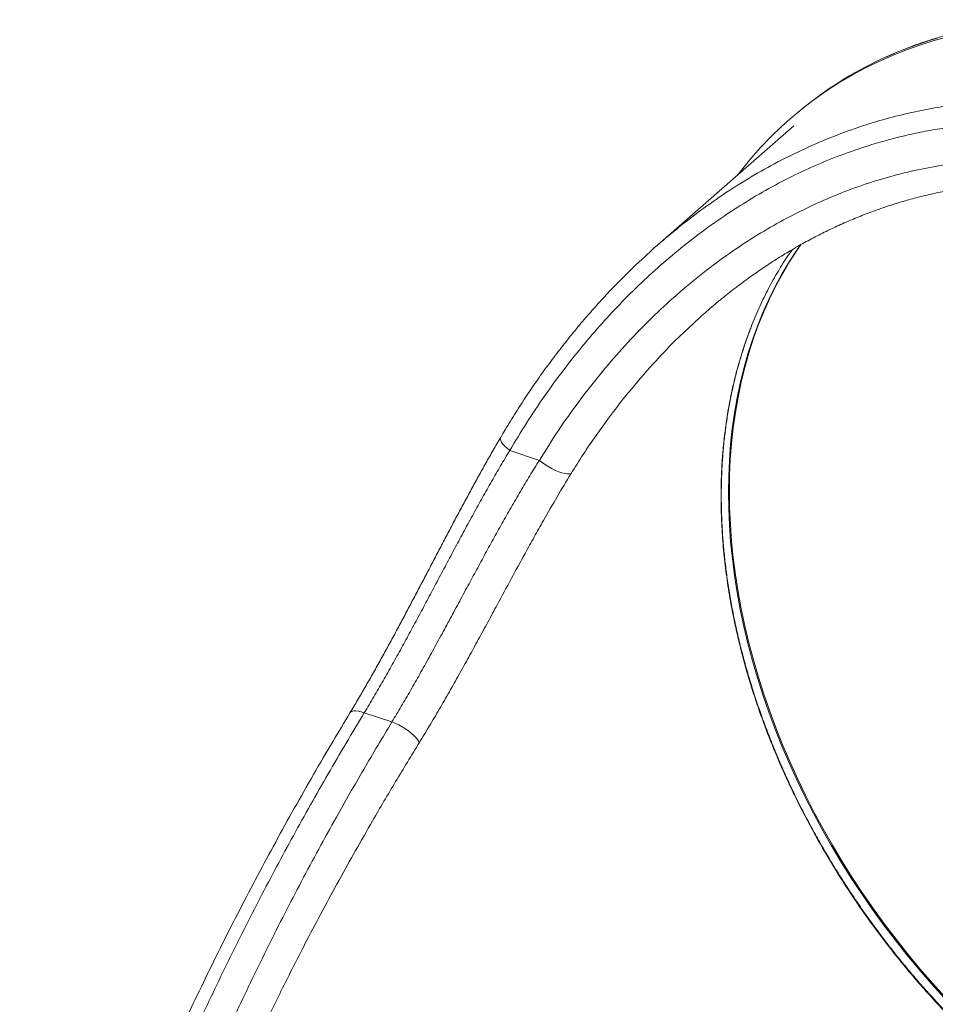
# Model space of a CAD drawing. Units: millimetres. Extents: x -7651 to 48497, y -11571 to 6116.
# Drawn here: x 9885 to 10442, y -9938 to -9340 of the extents above; entities that cross this region are included whole.
import ezdxf

# ---------------------------------------------------------------- set-up
doc = ezdxf.new("R2010")
doc.units = ezdxf.units.MM

msp = doc.modelspace()

# ---------------------------------------------------------------- linework, layer by layer
at = {"color": 7, "linetype": 'Continuous', "lineweight": 15}
for p, q in [((10363.49, -9391.97), (10361.31, -9393.69)), ((10355.71, -9404.48), (10272.9, -9476.94)), ((10200.96, -9607.81), (10182.98, -9601.82)), ((10111.38, -9766.73), (10094.59, -9761.14))]:
    msp.add_line(p, q, dxfattribs=at)
at = {"color": 7, "linetype": 'Continuous', "lineweight": 15, "flags": 128}
for points in [[(10321.21, -9434.67), (10323.72, -9431.43), (10329.44, -9424.45), (10335.41, -9417.73), (10341.62, -9411.26), (10348.06, -9405.05), (10354.73, -9399.11), (10361.63, -9393.45), (10368.74, -9388.05), (10376.07, -9382.94), (10383.6, -9378.12), (10391.34, -9373.58), (10399.26, -9369.34), (10407.38, -9365.39), (10415.68, -9361.74), (10424.16, -9358.39), (10432.8, -9355.35), (10441.6, -9352.61), (10450.56, -9350.19)], [(10220.21, -9615.9), (10219.21, -9616.1), (10217.93, -9616.08), (10216.41, -9615.84), (10214.69, -9615.39), (10212.81, -9614.73), (10210.82, -9613.9), (10208.77, -9612.89), (10206.7, -9611.75), (10204.68, -9610.51), (10202.75, -9609.18), (10200.96, -9607.81)], [(10111.38, -9766.73), (10113.42, -9767.53), (10115.51, -9768.51), (10117.61, -9769.64), (10119.64, -9770.91), (10121.57, -9772.27), (10123.35, -9773.69), (10124.92, -9775.14), (10126.25, -9776.57), (10127.31, -9777.95), (10128.06, -9779.25)]]:
    msp.add_lwpolyline(points, dxfattribs=at)
at = {"color": 8, "linetype": 'Continuous', "lineweight": 15, "flags": 128}
for points in [[(10443.78, -9350.89), (10434.97, -9353.63), (10426.33, -9356.67), (10417.86, -9360.02), (10411.74, -9362.67)], [(10359.73, -9476.77), (10357.39, -9480.14), (10352.74, -9487.27), (10348.36, -9494.64), (10344.24, -9502.22), (10340.38, -9510.01), (10336.8, -9518.02), (10333.49, -9526.22), (10330.46, -9534.61), (10327.71, -9543.18), (10325.24, -9551.93), (10323.06, -9560.84), (10321.17, -9569.92), (10319.56, -9579.14), (10318.24, -9588.51), (10317.22, -9598.01), (10316.49, -9607.64), (10316.05, -9617.38), (10315.91, -9627.23)], [(10316.45, -9626.8), (10316.59, -9616.95), (10317.03, -9607.21), (10317.76, -9597.58), (10318.79, -9588.08), (10320.1, -9578.71), (10321.71, -9569.49), (10323.61, -9560.41), (10325.79, -9551.5), (10328.25, -9542.75), (10331.01, -9534.18), (10334.04, -9525.78), (10337.34, -9517.58), (10340.93, -9509.58), (10344.78, -9501.79), (10348.9, -9494.2), (10353.29, -9486.84), (10357.93, -9479.7), (10360.14, -9476.52)], [(10182.98, -9601.82), (10181.38, -9600.49), (10180, -9599.19), (10178.87, -9597.94), (10178.02, -9596.77), (10177.48, -9595.71), (10177.24, -9594.8), (10177.33, -9594.04), (10177.43, -9593.82)], [(10315.91, -9627.23), (10316.06, -9637.17), (10316.5, -9647.21), (10317.23, -9657.32), (10318.26, -9667.5), (10319.58, -9677.75), (10321.19, -9688.04), (10323.09, -9698.38), (10325.28, -9708.75), (10327.75, -9719.14), (10330.51, -9729.54), (10333.54, -9739.95), (10336.85, -9750.35), (10340.44, -9760.74), (10344.3, -9771.1), (10348.42, -9781.43), (10352.81, -9791.71), (10357.46, -9801.94), (10362.37, -9812.1), (10367.52, -9822.19), (10372.92, -9832.2), (10378.57, -9842.12), (10384.45, -9851.94), (10390.56, -9861.65), (10396.89, -9871.24), (10403.44, -9880.71), (10410.21, -9890.03), (10417.19, -9899.22), (10424.36, -9908.25), (10431.73, -9917.12), (10439.28, -9925.82), (10447.02, -9934.34)], [(10447.56, -9933.91), (10439.83, -9925.39), (10432.27, -9916.69), (10424.9, -9907.82), (10417.73, -9898.79), (10410.76, -9889.6), (10403.99, -9880.27), (10397.43, -9870.81), (10391.1, -9861.22), (10384.99, -9851.51), (10379.11, -9841.69), (10373.47, -9831.77), (10368.07, -9821.76), (10362.91, -9811.67), (10358.01, -9801.51), (10353.36, -9791.28), (10348.97, -9781), (10344.84, -9770.67), (10340.98, -9760.31), (10337.4, -9749.92), (10334.08, -9739.52), (10331.05, -9729.11), (10328.29, -9718.71), (10325.82, -9708.32), (10323.64, -9697.95), (10321.74, -9687.61), (10320.13, -9677.32), (10318.81, -9667.07), (10317.78, -9656.89), (10317.04, -9646.77), (10316.6, -9636.74), (10316.45, -9626.8)], [(10085.84, -9761.29), (10086.24, -9760.81), (10087.04, -9760.34), (10088.12, -9760.08), (10089.45, -9760.03), (10090.99, -9760.19), (10092.72, -9760.57), (10094.59, -9761.14)]]:
    msp.add_lwpolyline(points, dxfattribs=at)
at = {"color": 7, "linetype": 'Continuous', "lineweight": 15}
msp.add_arc((10505.6, -9571.61), 229.05, 114.19064, 128.34655, dxfattribs=at)
for points, knots in [([(10942.67, -10037.66), (10942.67, -10037.65), (10944.48, -10035.44), (10947.9, -10030.82), (10952.89, -10023.79), (10957.63, -10016.51), (10962.14, -10009.04), (10966.42, -10001.36), (10970.45, -9993.49), (10974.24, -9985.44), (10977.78, -9977.2), (10981.07, -9968.78), (10984.11, -9960.19), (10986.9, -9951.44), (10989.43, -9942.53), (10991.71, -9933.47), (10993.72, -9924.26), (10995.47, -9914.92), (10996.97, -9905.44), (10998.2, -9895.84), (10999.16, -9886.12), (10999.86, -9876.29), (11000.3, -9866.36), (11000.46, -9856.33), (11000.37, -9846.22), (11000.01, -9836.02), (10999.38, -9825.75), (10998.49, -9815.41), (10997.33, -9805.01), (10995.91, -9794.56), (10994.23, -9784.07), (10992.29, -9773.54), (10990.08, -9762.98), (10987.62, -9752.4), (10984.91, -9741.81), (10981.94, -9731.21), (10978.71, -9720.61), (10975.24, -9710.03), (10971.52, -9699.46), (10967.56, -9688.91), (10963.35, -9678.4), (10958.91, -9667.93), (10954.23, -9657.5), (10949.32, -9647.13), (10944.18, -9636.83), (10938.81, -9626.59), (10933.23, -9616.44), (10927.43, -9606.36), (10921.42, -9596.38), (10915.2, -9586.5), (10908.77, -9576.73), (10902.15, -9567.07), (10895.33, -9557.53), (10888.32, -9548.12), (10881.13, -9538.84), (10873.76, -9529.7), (10866.22, -9520.71), (10858.51, -9511.88), (10850.63, -9503.2), (10842.6, -9494.7), (10834.42, -9486.36), (10826.1, -9478.21), (10817.63, -9470.24), (10809.03, -9462.46), (10800.31, -9454.88), (10791.46, -9447.5), (10782.5, -9440.33), (10773.43, -9433.36), (10764.27, -9426.62), (10755, -9420.1), (10745.65, -9413.81), (10736.22, -9407.75), (10726.72, -9401.92), (10717.14, -9396.34), (10707.51, -9391), (10697.83, -9385.9), (10688.09, -9381.06), (10678.32, -9376.48), (10668.52, -9372.15), (10658.69, -9368.09), (10648.84, -9364.29), (10638.98, -9360.76), (10629.12, -9357.5), (10619.26, -9354.51), (10609.42, -9351.8), (10599.59, -9349.37), (10589.78, -9347.21), (10580.01, -9345.33), (10570.27, -9343.74), (10560.59, -9342.43), (10550.95, -9341.4), (10541.38, -9340.66), (10531.87, -9340.2), (10522.44, -9340.03), (10513.09, -9340.15), (10503.82, -9340.55), (10494.65, -9341.23), (10485.59, -9342.2), (10476.63, -9343.46), (10467.78, -9344.99), (10459.06, -9346.81), (10450.46, -9348.91), (10442, -9351.29), (10433.67, -9353.95), (10425.5, -9356.89), (10418.25, -9359.75), (10413.79, -9361.75), (10411.95, -9362.58)], [0, 0, 0, 0, 0.000012, 0.009638, 0.019265, 0.028893, 0.038522, 0.048152, 0.057784, 0.067416, 0.077049, 0.086684, 0.09632, 0.105957, 0.115595, 0.125234, 0.134873, 0.144514, 0.154156, 0.163798, 0.173441, 0.183084, 0.192728, 0.202373, 0.212017, 0.221663, 0.231308, 0.240954, 0.2506, 0.260246, 0.269892, 0.279538, 0.289185, 0.298831, 0.308478, 0.318124, 0.327771, 0.337417, 0.347063, 0.35671, 0.366356, 0.376002, 0.385648, 0.395294, 0.40494, 0.414586, 0.424232, 0.433878, 0.443524, 0.45317, 0.462816, 0.472462, 0.482107, 0.491753, 0.501399, 0.511045, 0.52069, 0.530336, 0.539982, 0.549628, 0.559274, 0.56892, 0.578566, 0.588212, 0.597858, 0.607504, 0.61715, 0.626796, 0.636443, 0.646089, 0.655736, 0.665382, 0.675029, 0.684676, 0.694323, 0.70397, 0.713616, 0.723263, 0.73291, 0.742557, 0.752204, 0.761851, 0.771498, 0.781144, 0.79079, 0.800437, 0.810082, 0.819728, 0.829373, 0.839018, 0.848662, 0.858306, 0.867949, 0.877591, 0.887232, 0.896873, 0.906513, 0.916151, 0.925789, 0.935426, 0.945061, 0.954695, 0.964328, 0.97396, 0.983591, 0.993221, 1, 1, 1, 1]), ([(10837.39, -9819.49), (10837.09, -9814.09), (10836.5, -9803.28), (10835.05, -9787.1), (10833.17, -9770.94), (10830.77, -9754.47), (10827.82, -9737.73), (10824.27, -9720.69), (10820.16, -9703.73), (10815.49, -9686.86), (10810.26, -9670.16), (10804.46, -9653.6), (10798.07, -9637.23), (10791.36, -9621.7), (10784.42, -9607.05), (10777.3, -9593.22), (10769.71, -9579.63), (10761.63, -9566.31), (10753.11, -9553.32), (10744.11, -9540.64), (10734.64, -9528.32), (10724.93, -9516.65), (10715.04, -9505.67), (10704.99, -9495.34), (10694.56, -9485.41), (10683.72, -9475.91), (10672.55, -9466.9), (10660.99, -9458.36), (10649.08, -9450.34), (10636.82, -9442.85), (10624.26, -9435.94), (10611.36, -9429.6), (10598.18, -9423.88), (10584.7, -9418.79), (10571.02, -9414.37), (10557.08, -9410.63), (10542.94, -9407.58), (10529.55, -9405.39), (10517.03, -9403.94), (10505.39, -9403.06), (10493.72, -9402.67), (10480.65, -9402.76), (10466.2, -9403.56), (10451.67, -9405.16), (10438.46, -9407.26), (10426.54, -9409.65), (10414.69, -9412.54), (10401.3, -9416.37), (10386.46, -9421.39), (10370.25, -9427.87), (10354.21, -9435.3), (10338.4, -9443.66), (10322.79, -9452.97), (10307.48, -9463.19), (10292.5, -9474.29), (10278.18, -9486.03), (10264.52, -9498.32), (10251.51, -9511.09), (10238.91, -9524.57), (10226.76, -9538.71), (10215.03, -9553.56), (10203.79, -9569.04), (10193.02, -9585.11), (10186.33, -9596.25), (10182.98, -9601.82)], [0, 0, 0, 0, 0.015328, 0.030656, 0.046048, 0.06144, 0.077872, 0.094324, 0.110945, 0.127567, 0.144282, 0.160997, 0.177894, 0.194819, 0.209834, 0.224869, 0.240065, 0.25526, 0.270546, 0.285831, 0.30129, 0.316774, 0.331228, 0.345704, 0.360355, 0.375006, 0.389753, 0.4045, 0.419435, 0.434396, 0.449438, 0.464507, 0.479797, 0.495086, 0.510495, 0.525904, 0.541543, 0.557213, 0.56984, 0.582467, 0.595158, 0.60785, 0.625056, 0.6423, 0.65545, 0.6686, 0.681816, 0.695032, 0.713686, 0.732426, 0.75121, 0.770299, 0.78943, 0.808866, 0.828343, 0.847904, 0.866568, 0.885299, 0.904063, 0.92306, 0.942088, 0.961349, 0.980643, 1, 1, 1, 1]), ([(10200.96, -9607.81), (10204.77, -9601.73), (10212.38, -9589.57), (10224.69, -9572.25), (10237.59, -9555.68), (10251.11, -9539.94), (10265.39, -9524.88), (10280.44, -9510.56), (10296.25, -9497.07), (10312.06, -9485.01), (10327.79, -9474.31), (10343.34, -9464.9), (10359.41, -9456.32), (10375.99, -9448.65), (10393.03, -9441.94), (10410.02, -9436.41), (10426.88, -9432.03), (10443.56, -9428.73), (10460.53, -9426.41), (10477.74, -9425.15), (10495.16, -9424.98), (10512.63, -9425.93), (10530.09, -9428.03), (10547.5, -9431.27), (10564.91, -9435.7), (10582.26, -9441.35), (10599.48, -9448.24), (10615.27, -9455.77), (10629.66, -9463.7), (10642.71, -9471.77), (10655.43, -9480.54), (10667.93, -9490.09), (10680.18, -9500.43), (10692.14, -9511.56), (10703.64, -9523.32), (10714.94, -9535.99), (10725.98, -9549.6), (10736.7, -9564.16), (10746.8, -9579.27), (10756.4, -9595.1), (10765.45, -9611.63), (10773.91, -9628.83), (10781.68, -9646.46), (10788.65, -9664.23), (10794.85, -9682.1), (10800.31, -9700.03), (10805.13, -9718.19), (10809.32, -9736.72), (10812.87, -9755.6), (10815.76, -9774.8), (10818.01, -9794.11), (10818.94, -9807.04), (10819.4, -9813.5)], [0, 0, 0, 0, 0.022827, 0.045705, 0.06819, 0.090687, 0.113171, 0.136166, 0.159177, 0.182171, 0.202677, 0.223195, 0.243699, 0.264688, 0.285691, 0.306678, 0.326349, 0.346033, 0.365703, 0.385892, 0.406095, 0.426283, 0.446671, 0.467075, 0.487462, 0.508488, 0.529533, 0.55056, 0.567622, 0.584703, 0.601784, 0.618847, 0.636544, 0.65426, 0.671977, 0.689675, 0.70875, 0.727848, 0.746947, 0.766024, 0.785818, 0.805633, 0.82545, 0.845245, 0.864307, 0.883386, 0.902467, 0.92153, 0.941139, 0.960764, 0.98039, 1, 1, 1, 1]), ([(10310.44, -9510.74), (10311.22, -9510.09), (10314.65, -9507.21), (10320.87, -9502.39), (10329.1, -9496.3), (10337.45, -9490.51), (10345.92, -9485.01), (10354.49, -9479.8), (10363.16, -9474.9), (10371.9, -9470.31), (10380.71, -9466.03), (10389.58, -9462.07), (10398.5, -9458.43), (10407.45, -9455.11), (10416.43, -9452.11), (10425.42, -9449.44), (10434.42, -9447.1), (10443.44, -9445.08), (10452.48, -9443.38), (10461.53, -9441.99), (10470.59, -9440.92), (10479.64, -9440.17), (10488.69, -9439.74), (10497.74, -9439.63), (10506.78, -9439.84), (10515.79, -9440.36), (10524.74, -9441.19), (10533.64, -9442.34), (10542.5, -9443.8), (10551.32, -9445.57), (10560.08, -9447.65), (10568.77, -9450.03), (10577.38, -9452.71), (10585.9, -9455.69), (10594.34, -9458.98), (10602.71, -9462.56), (10611.03, -9466.46), (10619.28, -9470.65), (10627.43, -9475.14), (10635.44, -9479.9), (10643.29, -9484.91), (10651, -9490.19), (10658.6, -9495.74), (10666.1, -9501.6), (10673.49, -9507.73), (10680.74, -9514.14), (10687.85, -9520.81), (10694.83, -9527.76), (10701.67, -9534.98), (10708.34, -9542.44), (10714.84, -9550.14), (10721.17, -9558.08), (10727.34, -9566.28), (10733.35, -9574.72), (10739.17, -9583.39), (10744.8, -9592.27), (10750.22, -9601.36), (10755.46, -9610.68), (10760.51, -9620.22), (10765.36, -9629.99), (10770, -9639.95), (10774.42, -9650.1), (10778.63, -9660.46), (10782.62, -9671), (10786.38, -9681.71), (10789.89, -9692.56), (10793.17, -9703.54), (10796.2, -9714.66), (10798.99, -9725.91), (10801.53, -9737.31), (10803.83, -9748.87), (10805.88, -9760.55), (10807.67, -9772.34), (10809.21, -9784.22), (10810.47, -9796.21), (10811.33, -9806.15), (10811.68, -9812.1), (10811.79, -9814.01)], [0, 0, 0, 0, 0.004179, 0.018395, 0.032533, 0.046643, 0.060716, 0.074744, 0.088719, 0.102633, 0.11648, 0.130255, 0.143953, 0.15757, 0.171103, 0.184552, 0.197914, 0.211192, 0.224433, 0.237672, 0.25084, 0.263955, 0.277036, 0.290101, 0.303168, 0.316224, 0.329143, 0.342049, 0.354948, 0.367834, 0.380703, 0.393548, 0.406364, 0.419165, 0.431897, 0.444688, 0.457561, 0.47048, 0.48341, 0.496304, 0.509124, 0.521873, 0.534691, 0.547647, 0.560616, 0.573616, 0.586663, 0.599778, 0.612976, 0.62624, 0.639426, 0.652719, 0.666103, 0.679561, 0.693076, 0.706628, 0.720208, 0.733846, 0.74766, 0.761518, 0.775435, 0.789431, 0.803521, 0.817722, 0.83196, 0.846246, 0.860565, 0.874935, 0.889374, 0.903903, 0.918539, 0.933311, 0.948066, 0.962928, 0.977873, 0.99288, 1, 1, 1, 1]), ([(10263.52, -9485.48), (10267.51, -9481.77), (10273.41, -9476.29), (10279.63, -9471.27), (10281.64, -9469.64)], [0, 0, 0, 0, 0.6758045, 1, 1, 1, 1]), ([(10328.74, -9529.25), (10329.03, -9528.44), (10330.69, -9523.77), (10334.26, -9515.58), (10339.44, -9504.7), (10345.25, -9494.21), (10350.34, -9485.87), (10353.69, -9481.19), (10354.73, -9479.73)], [0, 0, 0, 0, 0.045076, 0.2571, 0.470823, 0.684922, 0.901724, 1, 1, 1, 1]), ([(10263.39, -9485.56), (10262.53, -9486.35), (10258.88, -9489.69), (10252.62, -9495.84), (10244.6, -9504.02), (10236.74, -9512.48), (10229.06, -9521.19), (10221.53, -9530.15), (10214.18, -9539.38), (10206.99, -9548.86), (10199.98, -9558.59), (10193.17, -9568.55), (10186.56, -9578.75), (10181.32, -9587.19), (10178.36, -9592.29), (10177.46, -9593.84)], [0, 0, 0, 0, 0.025829, 0.109117, 0.192819, 0.276862, 0.361165, 0.445663, 0.530792, 0.61642, 0.702279, 0.788431, 0.874933, 0.961847, 1, 1, 1, 1]), ([(10310.55, -9510.64), (10310, -9511.09), (10306.56, -9513.86), (10301.4, -9518.27), (10296.97, -9522.48), (10295.26, -9524.11)], [0, 0, 0, 0, 0.105153, 0.65409, 1, 1, 1, 1]), ([(10311.8, -9642.43), (10311.74, -9640.76), (10311.58, -9635.91), (10311.5, -9627.96), (10311.67, -9618.63), (10312.1, -9609.41), (10312.8, -9600.3), (10313.76, -9591.28), (10314.98, -9582.37), (10316.46, -9573.58), (10318.21, -9564.92), (10320.22, -9556.4), (10322.49, -9548), (10325.03, -9539.77), (10327.15, -9533.45), (10328.51, -9529.94), (10328.86, -9529.06)], [0, 0, 0, 0, 0.041035, 0.118789, 0.196304, 0.273718, 0.35113, 0.428617, 0.506267, 0.584229, 0.661863, 0.739668, 0.817727, 0.895867, 0.973869, 1, 1, 1, 1]), ([(10177.44, -9593.83), (10177.24, -9594.16), (10175.52, -9597.06), (10172.33, -9602.62), (10167.86, -9610.5), (10163.44, -9618.46), (10159.04, -9626.5), (10154.66, -9634.61), (10150.3, -9642.78), (10145.94, -9651.01), (10141.59, -9659.28), (10137.23, -9667.6), (10132.86, -9675.95), (10128.48, -9684.3), (10124.09, -9692.65), (10119.68, -9700.97), (10115.26, -9709.25), (10110.82, -9717.47), (10106.36, -9725.63), (10101.87, -9733.72), (10097.35, -9741.72), (10092.78, -9749.62), (10088.95, -9756.15), (10086.62, -9759.98), (10085.83, -9761.27)], [0, 0, 0, 0, 0.006252, 0.054517, 0.102411, 0.150227, 0.198016, 0.245818, 0.293663, 0.341584, 0.389617, 0.437796, 0.486154, 0.534712, 0.583252, 0.631953, 0.680684, 0.729469, 0.778331, 0.827295, 0.876381, 0.925606, 0.974989, 1, 1, 1, 1]), ([(10182.98, -9601.82), (10181.12, -9604.92), (10177.41, -9611.11), (10171.89, -9620.65), (10166.41, -9630.36), (10160.9, -9640.31), (10155.39, -9650.44), (10149.85, -9660.76), (10144.31, -9671.14), (10138.83, -9681.47), (10133.41, -9691.68), (10128.02, -9701.79), (10122.61, -9711.84), (10117.14, -9721.89), (10111.61, -9731.88), (10105.99, -9741.81), (10100.33, -9751.59), (10096.5, -9757.96), (10094.59, -9761.14)], [0, 0, 0, 0, 0.0608885, 0.1217771, 0.1831624, 0.2445479, 0.3074648, 0.3703822, 0.4338123, 0.4972429, 0.5590002, 0.6207579, 0.6829508, 0.7451441, 0.8086432, 0.8721427, 0.9360712, 1, 1, 1, 1]), ([(10111.38, -9766.73), (10113.27, -9763.58), (10117.06, -9757.29), (10122.71, -9747.57), (10128.33, -9737.67), (10133.99, -9727.52), (10139.66, -9717.18), (10145.38, -9706.62), (10151.12, -9695.97), (10156.72, -9685.57), (10162.15, -9675.48), (10167.46, -9665.71), (10172.8, -9655.96), (10178.25, -9646.19), (10183.78, -9636.44), (10189.43, -9626.73), (10195.15, -9617.15), (10199.03, -9610.92), (10200.96, -9607.81)], [0, 0, 0, 0, 0.063138, 0.126275, 0.189834, 0.253393, 0.318329, 0.383264, 0.448709, 0.514154, 0.5737, 0.633246, 0.693234, 0.753222, 0.814654, 0.876086, 0.938043, 1, 1, 1, 1]), ([(10220.21, -9615.9), (10217.39, -9620.57), (10211.74, -9629.9), (10204.3, -9642.84), (10197.81, -9654.37), (10191.27, -9666.2), (10183.81, -9679.89), (10176.29, -9693.81), (10169.66, -9706.1), (10163.88, -9716.76), (10158.05, -9727.39), (10152.19, -9737.97), (10146.25, -9748.51), (10140.26, -9758.92), (10134.19, -9769.22), (10130.1, -9775.9), (10128.06, -9779.25)], [0, 0, 0, 0, 0.088811, 0.177624, 0.237903, 0.298183, 0.39019, 0.4822, 0.545709, 0.609513, 0.673318, 0.738048, 0.802779, 0.868427, 0.934075, 1, 1, 1, 1]), ([(10712.18, -10079.7), (10711.84, -10079.69), (10708.54, -10079.51), (10702.21, -10078.9), (10693.21, -10077.86), (10684.16, -10076.51), (10675.04, -10074.88), (10665.87, -10072.97), (10656.69, -10070.78), (10647.52, -10068.33), (10638.38, -10065.61), (10629.25, -10062.62), (10620.11, -10059.36), (10610.94, -10055.82), (10601.76, -10052.01), (10592.58, -10047.93), (10583.41, -10043.58), (10574.27, -10038.97), (10565.19, -10034.11), (10556.16, -10029.01), (10547.22, -10023.68), (10538.37, -10018.12), (10529.62, -10012.35), (10521, -10006.37), (10512.49, -10000.19), (10504.07, -9993.77), (10495.72, -9987.13), (10487.46, -9980.25), (10479.28, -9973.15), (10471.22, -9965.83), (10463.27, -9958.32), (10455.46, -9950.62), (10447.8, -9942.74), (10440.3, -9934.7), (10432.98, -9926.52), (10425.84, -9918.2), (10418.9, -9909.76), (10412.15, -9901.2), (10405.58, -9892.49), (10399.17, -9883.63), (10392.93, -9874.6), (10386.86, -9865.44), (10381.01, -9856.18), (10375.39, -9846.86), (10370, -9837.48), (10364.83, -9828.03), (10359.86, -9818.48), (10355.12, -9808.84), (10350.6, -9799.14), (10346.31, -9789.39), (10342.25, -9779.57), (10338.43, -9769.72), (10334.86, -9759.85), (10331.53, -9749.97), (10328.45, -9740.06), (10325.61, -9730.14), (10323.03, -9720.23), (10320.71, -9710.38), (10318.66, -9700.55), (10316.85, -9690.74), (10315.3, -9680.94), (10314.02, -9671.19), (10313, -9661.49), (10312.23, -9651.89), (10311.94, -9645.57), (10311.8, -9642.43)], [0, 0, 0, 0, 0.001848, 0.01801, 0.034089, 0.050165, 0.066319, 0.082504, 0.098665, 0.11475, 0.130733, 0.146683, 0.162681, 0.178748, 0.19487, 0.211036, 0.227231, 0.243442, 0.259653, 0.275846, 0.292008, 0.308125, 0.324183, 0.34017, 0.3561, 0.372054, 0.388083, 0.404175, 0.420319, 0.436499, 0.452704, 0.468919, 0.485127, 0.501313, 0.517463, 0.533565, 0.549605, 0.565578, 0.581563, 0.597634, 0.613791, 0.629986, 0.646164, 0.66227, 0.678261, 0.694249, 0.710353, 0.726436, 0.742517, 0.758613, 0.77474, 0.790914, 0.806973, 0.823062, 0.839202, 0.85536, 0.87149, 0.887553, 0.903537, 0.919655, 0.935774, 0.951878, 0.967987, 0.984116, 1, 1, 1, 1]), ([(10085.86, -9761.3), (10082.41, -9767.01), (10074.9, -9779.47), (10063.64, -9798.78), (10052.01, -9819.21), (10040.68, -9839.69), (10029.62, -9860.24), (10018.79, -9880.92), (10008.24, -9901.68), (9998.02, -9922.4), (9988.21, -9942.94), (9978.78, -9963.31), (9969.75, -9983.53), (9961.09, -10003.61), (9952.8, -10023.54), (9944.87, -10043.35), (9937.3, -10063.03), (9930.08, -10082.6), (9923.21, -10102.07), (9916.68, -10121.43), (9910.49, -10140.71), (9904.66, -10159.79), (9899.24, -10178.58), (9894.24, -10196.97), (9889.69, -10214.99), (9886.67, -10227.46), (9885.26, -10233.92), (9885.13, -10234.48)], [0, 0, 0, 0, 0.037605, 0.082068, 0.126523, 0.170894, 0.215121, 0.259518, 0.304281, 0.348489, 0.392171, 0.43536, 0.478086, 0.520376, 0.56226, 0.603763, 0.64491, 0.685726, 0.726235, 0.76646, 0.806422, 0.846164, 0.885036, 0.92294, 0.9601, 0.996528, 1, 1, 1, 1]), ([(10094.59, -9761.14), (10087.19, -9773.53), (10072.4, -9798.31), (10051.35, -9835.84), (10031.11, -9873.73), (10011.78, -9911.97), (9993.39, -9950.55), (9975.94, -9989.51), (9959.5, -10028.84), (9944.13, -10068.52), (9931.13, -10105.14), (9920.21, -10138.63), (9911.16, -10168.96), (9902.85, -10199.37), (9898.07, -10219.69), (9895.68, -10229.87)], [0, 0, 0, 0, 0.082162, 0.164335, 0.246497, 0.329278, 0.412071, 0.49485, 0.578631, 0.662426, 0.746204, 0.809598, 0.873, 0.936391, 1, 1, 1, 1]), ([(9916.47, -10236.78), (9918.53, -10226.98), (9922.66, -10207.38), (9930.05, -10177.94), (9938.24, -10148.48), (9947.28, -10119.02), (9957.08, -10089.63), (9968.85, -10056.85), (9982.86, -10020.75), (9999.41, -9981.38), (10017.17, -9942.05), (10036.13, -9902.77), (10056.25, -9863.56), (10075.69, -9827.86), (10094.08, -9795.58), (10105.61, -9776.35), (10111.38, -9766.73)], [0, 0, 0, 0, 0.061119, 0.12224, 0.183754, 0.245285, 0.30682, 0.368338, 0.451743, 0.535166, 0.618574, 0.703226, 0.787891, 0.872543, 0.936272, 1, 1, 1, 1]), ([(10128.06, -9779.25), (10123.22, -9787.16), (10113.54, -9802.99), (10097.16, -9830.87), (10079.05, -9862.94), (10060.57, -9897.45), (10044.71, -9928.6), (10031.21, -9956.32), (10019.02, -9982.46), (10007.32, -10008.74), (9995.36, -10036.94), (9983.3, -10067.08), (9971.99, -10097.42), (9962.03, -10126.13), (9953.89, -10151.38), (9946.86, -10174.91), (9940.82, -10196.72), (9935.23, -10218.56), (9931.94, -10233.15), (9930.3, -10240.44)], [0, 0, 0, 0, 0.0534301, 0.1068664, 0.1870705, 0.2672745, 0.3352945, 0.392033, 0.4487715, 0.5057278, 0.5626839, 0.6311924, 0.6999886, 0.757479, 0.8149689, 0.8611809, 0.9073926, 0.9536965, 1, 1, 1, 1])]:
    msp.add_open_spline(points, degree=3, knots=knots, dxfattribs=at)
at = {"color": 8, "linetype": 'Continuous', "lineweight": 15}
for points, knots in [([(10281.64, -9469.64), (10284.38, -9467.36), (10291.87, -9461.12), (10304.63, -9451.74), (10319.92, -9441.42), (10335.74, -9431.9), (10352.12, -9423.15), (10368.98, -9415.27), (10386.31, -9408.32), (10403.18, -9402.65), (10419.5, -9398.12), (10435.21, -9394.63), (10451.17, -9391.94), (10467.34, -9390.1), (10483.77, -9389.13), (10500.35, -9389.08), (10517.06, -9389.96), (10532.96, -9391.71), (10548.01, -9394.17), (10562.24, -9397.21), (10576.43, -9400.98), (10590.59, -9405.48), (10604.61, -9410.7), (10618.53, -9416.66), (10632.31, -9423.35), (10645.54, -9430.58), (10658.18, -9438.24), (10670.26, -9446.29), (10682.12, -9454.93), (10693.75, -9464.17), (10705.08, -9473.95), (10716.14, -9484.3), (10726.89, -9495.2), (10737.31, -9506.63), (10747.36, -9518.53), (10757.06, -9530.92), (10766.37, -9543.78), (10775.3, -9557.11), (10783.81, -9570.84), (10791.91, -9585), (10799.59, -9599.55), (10806.96, -9614.75), (10813.96, -9630.57), (10820.58, -9647.04), (10826.68, -9663.84), (10832.26, -9680.99), (10837.29, -9698.37), (10841.77, -9716.05), (10845.7, -9733.96), (10848.88, -9751.01), (10851.39, -9767.1), (10853.48, -9783.18), (10855.24, -9800.35), (10856.02, -9812.5), (10856.41, -9818.58)], [0, 0, 0, 0, 0.0128614, 0.0351704, 0.0575237, 0.0802156, 0.1029572, 0.1260561, 0.1492108, 0.1724799, 0.192552, 0.2127055, 0.2329005, 0.253408, 0.2739611, 0.2948408, 0.3157703, 0.3368013, 0.3547573, 0.3727463, 0.390994, 0.4092417, 0.42763, 0.4460183, 0.4646764, 0.4833713, 0.5005999, 0.517857, 0.5353302, 0.5528035, 0.5703918, 0.5879802, 0.6057865, 0.6236214, 0.6414777, 0.6593616, 0.6774504, 0.6955394, 0.7137358, 0.7319324, 0.7503318, 0.7687572, 0.7882525, 0.807777, 0.8275187, 0.8472606, 0.867116, 0.8869715, 0.9070416, 0.9271391, 0.9436819, 0.9602395, 0.9801074, 1, 1, 1, 1]), ([(10295.26, -9524.11), (10291.48, -9527.59), (10282.12, -9536.21), (10268.07, -9551.19), (10254.7, -9566.89), (10243.91, -9580.83), (10235.39, -9592.63), (10227.57, -9604.15), (10222.64, -9612.02), (10220.21, -9615.9)], [0, 0, 0, 0, 0.132269, 0.326977, 0.522288, 0.653399, 0.769848, 0.886415, 1, 1, 1, 1]), ([(10311.38, -9629.66), (10311.43, -9625.66), (10311.51, -9617.66), (10312.19, -9605.81), (10313.27, -9594.1), (10314.81, -9582.54), (10316.78, -9571.17), (10319.21, -9559.98), (10322.09, -9549.01), (10325.22, -9538.72), (10327.62, -9532.25), (10328.74, -9529.25)], [0, 0, 0, 0, 0.111344, 0.222838, 0.335182, 0.447526, 0.560495, 0.673464, 0.787308, 0.901313, 1, 1, 1, 1]), ([(10712.12, -10079.79), (10707.43, -10079.44), (10697.19, -10078.66), (10682.43, -10076.47), (10667.98, -10073.68), (10655.24, -10070.66), (10642.97, -10067.26), (10631.19, -10063.55), (10619.38, -10059.38), (10605.83, -10054.09), (10590.55, -10047.42), (10574.9, -10039.71), (10560.62, -10031.95), (10548.2, -10024.66), (10536.4, -10017.23), (10525.22, -10009.71), (10514.15, -10001.81), (10501.61, -9992.31), (10487.72, -9981.02), (10473.76, -9968.72), (10461.25, -9956.89), (10450.55, -9946.14), (10440.56, -9935.51), (10431.23, -9925.04), (10422.16, -9914.3), (10412.05, -9901.66), (10401.09, -9887.02), (10390.4, -9871.51), (10381.08, -9856.93), (10373.31, -9843.95), (10366.25, -9831.32), (10359.83, -9819.08), (10353.76, -9806.7), (10347.22, -9792.35), (10340.45, -9776.01), (10334.66, -9760.24), (10330.3, -9746.98), (10326.34, -9733.86), (10322.22, -9718.3), (10318.54, -9701.48), (10315.79, -9685.85), (10313.8, -9671.39), (10312.37, -9656.99), (10311.76, -9646.42), (10311.44, -9637.31), (10311.41, -9632.97), (10311.38, -9629.66)], [0, 0, 0, 0, 0.024873, 0.054185, 0.07694, 0.099735, 0.119863, 0.139991, 0.160228, 0.180466, 0.209694, 0.239006, 0.261762, 0.284557, 0.304685, 0.324813, 0.34505, 0.365288, 0.394516, 0.423828, 0.446584, 0.469379, 0.489506, 0.509634, 0.529872, 0.550109, 0.579337, 0.608649, 0.631405, 0.6542, 0.674328, 0.694456, 0.714693, 0.734931, 0.764159, 0.793471, 0.810485, 0.827515, 0.856101, 0.884766, 0.90801, 0.931297, 0.954774, 0.978294, 0.983426, 1, 1, 1, 1])]:
    msp.add_open_spline(points, degree=3, knots=knots, dxfattribs=at)

doc.saveas('drawing.dxf')
